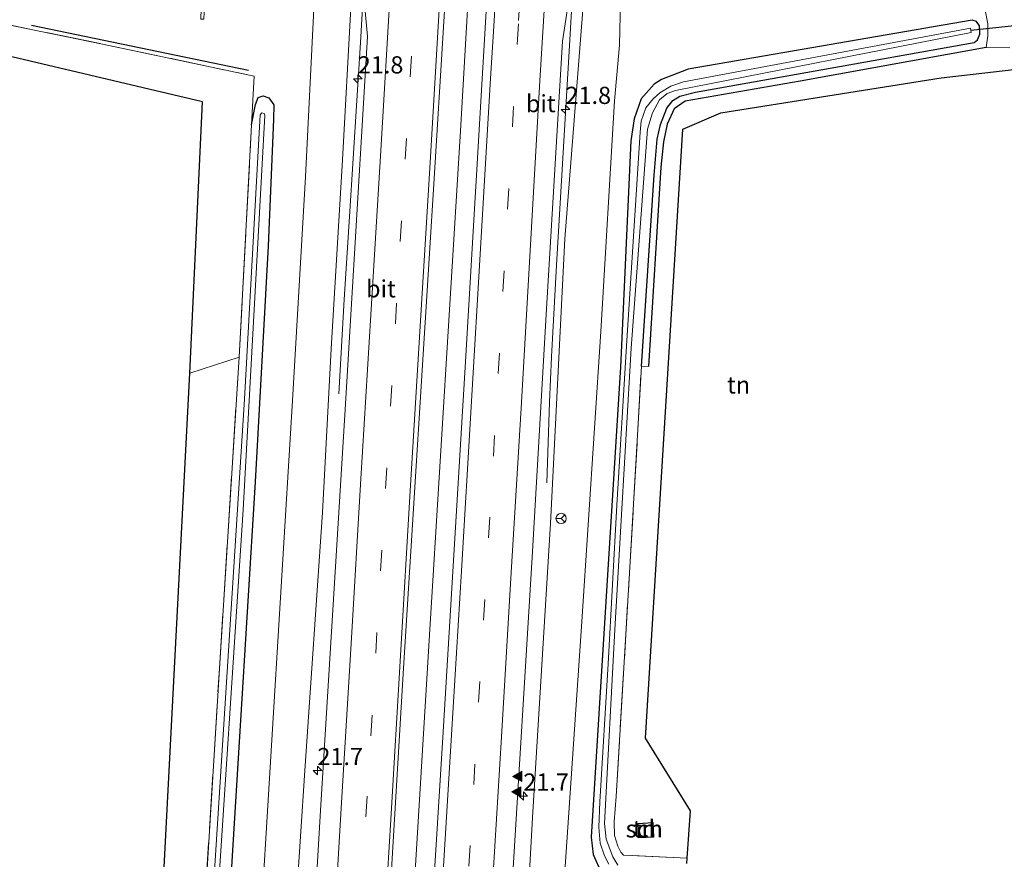
# Model space of a CAD drawing. Units: metres. Extents: x 166717 to 169239, y 456250 to 462501.
# Drawn here: x 166929 to 167072, y 461415 to 461537 of the extents above; entities that cross this region are included whole.
import ezdxf
from ezdxf.enums import TextEntityAlignment as Align

# ---------------------------------------------------------------- set-up
doc = ezdxf.new("R2010")
doc.units = ezdxf.units.M
doc.linetypes.add('IE-TERREINAFSCHEIDING', pattern=[10, 8, -2])
doc.linetypes.add('VW-3-9_STREEP', pattern=[12, 3, -9])
doc.layers.get('0').update_dxf_attribs({"lineweight": 25})
for name, color, linetype, lineweight in [('B-ME-AM-KILOMETR-S-B1', 7, 'Continuous', 18), ('B-ME-BV-GELEIDECONSTRUCTIE-GELEIDERAIL-L-B1', 213, 'BV-GELEIDERAIL', 18), ('B-ME-GR-BOMENSTRUIKEN-GV-B6', 93, 'Continuous', 18), ('B-ME-IE-GRASLAND-GV-B6', 93, 'Continuous', 18), ('B-ME-IE-GRONDWERKLIJN-GROND_INGERICHT-GV-B6', 253, 'Continuous', 18), ('B-ME-IE-TERREINAFSCHEIDING-RASTERHEKWERK-L-B1', 8, 'IE-TERREINAFSCHEIDING', 18), ('B-ME-KG-KADASTRAAL-DAKRAND-L-B1', 13, 'Continuous', 18), ('B-ME-OG-BEBOUWING-GV-B6', 173, 'Continuous', 18), ('B-ME-OG-WATER-GV-B6', 153, 'Continuous', 18), ('B-ME-VH-VERH_SOORT-BITUMEN-GV-B6', 8, 'IE-TERREINAFSCHEIDING-NATUURLIJK-HOUTWAL', 18), ('B-ME-VW-MARKERING-39STREEP-015-L-B1', 255, 'VW-3-9_STREEP', 18), ('B-ME-VW-MARKERING-STREEP-015-L-B1', 7, 'Continuous', 18), ('B-ME-VW-MARKERING-VLAKMARK-S-B1', 7, 'Continuous', 18), ('B-ME-VW-MEUBILAIR_WEGMEUBILAIR-RONA-S-B1', 8, 'Continuous', 18)]:
    doc.layers.add(name, color=color, linetype=linetype, lineweight=lineweight)
for name, color, linetype in [('B-ME-GR-BOMENRIJ-L-B1', 10, 'Continuous'), ('B-ME-GW-INSTEEKWATERGANG-L-B1', 10, 'Continuous'), ('B-ME-IE-TERREINAFSCHEIDING-HAAG-L-B1', 10, 'Continuous'), ('B-ME-KG-KADASTRAAL-OPNAMEDTMGRENS-L-B1', 10, 'Continuous')]:
    doc.layers.add(name, color=color, linetype=linetype)
doc.styles.add('NLCS-ISO', font='NLCS-ISO.TTF')
doc.linetypes.add('BV-GELEIDERAIL', pattern='A,10,-3,[108,NLCS.SHX,S=1,R=0,X=0,Y=0],-3', length=16)
doc.linetypes.add('IE-TERREINAFSCHEIDING-NATUURLIJK-HOUTWAL', pattern='A,7,-1.5,[67,NLCS.SHX,S=0.75,R=45,X=0,Y=0],-1.5,7,-1.5,[70,NLCS.SHX,S=0.75,R=0,X=0,Y=0],-1.5', length=20)

# ---------------------------------------------------------------- blocks, each defined once
blk = doc.blocks.new('hecto')
for p, q in [((0, 0.625), (-0.625, 0)), ((0, -0.625), (0, 0.625)), ((-0.625, 0), (0.625, 0)), ((0.625, 0), (0, -0.625))]:
    blk.add_line(p, q)
blk = doc.blocks.new('verfsymbol')
for color in [252, 253]:
    blk.add_hatch(color=color).paths.add_polyline_path([(0.75, -0.625), (0, 0.75), (-0.75, -0.625)])
blk.add_lwpolyline([(0.75, -0.625), (0, 0.75), (-0.75, -0.625)], close=True)
blk = doc.blocks.new('wegwijzer')
for q in [(-0.53, -0.53), (0, 0.75), (0.53, -0.53)]:
    blk.add_line((0, 0), q)
blk.add_circle((0, 0), 0.75)

msp = doc.modelspace()

# ---------------------------------------------------------------- linework, layer by layer
at = {"layer": 'B-ME-BV-GELEIDECONSTRUCTIE-GELEIDERAIL-L-B1'}
for points in [[(166999.765, 461641.186, 11.608), (166996.274, 461581.782, 11.71), (166992.717, 461520.594, 11.767), (166988.187, 461447.374, 11.758), (166984.091, 461379.497, 11.788), (166979.789, 461307.703, 11.758), (166976.791, 461258.133, 11.755)], [(166982.376, 461605.687, 10.721), (166981.262, 461586.756, 11.365), (166979.865, 461562.77, 11.572), (166978.189, 461533.443, 11.594), (166976.58, 461508.147, 11.585), (166975.82, 461496.066, 11.404), (166975.002, 461482.395, 10.82)], [(167012.597, 461591.92, 10.898), (167011.507, 461579.603, 11.473), (167011.196, 461575.598, 11.581), (167010.81, 461570.232, 11.602), (167009.598, 461550.527, 11.615), (167008.541, 461532.997, 11.615), (167006.687, 461501.058, 11.607), (167005.949, 461487.749, 11.581), (167005.654, 461481.145, 11.313), (167005.282, 461469.45, 10.863)]]:
    msp.add_polyline3d(points, dxfattribs=at)
at = {"layer": 'B-ME-GR-BOMENRIJ-L-B1'}
for p, q in [((166961.91, 461529.381, 8.671), (166930.329, 461535.913, 8.723)), ((167066.923, 461535.249, 7.569), (167076.042, 461536.191, 7.898))]:
    msp.add_line(p, q, dxfattribs=at)
at = {"layer": 'B-ME-GR-BOMENSTRUIKEN-GV-B6'}
for points in [[(166993.106, 461258.205, 10.739), (166994.288, 461278.828, 10.742), (166997.67, 461331.911, 10.781), (167001.274, 461386.735, 10.833), (167003.181, 461420.805, 10.803), (167005.78, 461463.547, 10.591), (167007.866, 461504.912, 10.785), (167010.594, 461539.38, 10.863), (167015.993, 461539.524, 9.187), (167015.818, 461533.07, 8.983), (167015.117, 461524.98, 8.425), (167013.105, 461491.445, 8.429), (167010.342, 461449.312, 8.438), (167007.13, 461401.564, 8.481), (167003.012, 461328.684, 8.416), (166999.14, 461275.803, 8.438), (166997.776, 461258.225, 8.468), (166993.106, 461258.205, 10.739)], [(166976.77, 461538.483, 10.598), (166975.533, 461516.399, 10.669), (166973.898, 461488.918, 10.643), (166972.666, 461465.135, 10.612), (166970.058, 461427.612, 10.634), (166967.538, 461389.25, 10.686), (166965.106, 461347.243, 10.638), (166962.782, 461305.522, 10.677), (166960.345, 461261.064, 10.699), (166960.152, 461258.059, 10.695), (166954.274, 461258.033, 8.333), (166956.175, 461291.879, 8.321), (166963.502, 461402.628, 8.499), (166968.291, 461481.414, 8.499), (166970.176, 461513.917, 8.49), (166971.381, 461538.341, 8.742), (166976.77, 461538.483, 10.598)]]:
    msp.add_polyline3d(points, dxfattribs=at)
at = {"layer": 'B-ME-GW-INSTEEKWATERGANG-L-B1'}
for points in [[(167019.028, 461486.409, 8.573), (167020.851, 461514.15, 8.416), (167021.329, 461519.368, 8.542), (167021.798, 461521.535, 8.537), (167022.695, 461523.905, 8.533), (167023.598, 461525.017, 8.559), (167024.618, 461525.623, 8.559), (167026.895, 461526.24, 8.555), (167067.387, 461533.427, 8.84), (167067.891, 461533.833, 8.84), (167068.219, 461534.63, 8.831), (167068.152, 461535.853, 8.836), (167067.741, 461536.491, 8.81), (167067.12, 461536.706, 8.818), (167025.823, 461529.548, 8.382), (167021.959, 461528.057, 8.377), (167020.855, 461527.38, 8.377), (167019.004, 461525.23, 8.326), (167017.957, 461522.338, 8.265), (167017.477, 461519.154, 8.252), (167015.975, 461486.256, 8.166), (167013.349, 461444.466, 8.2), (167011.731, 461417.931, 8.278), (167012.025, 461415.428, 8.295), (167013.22, 461412.72, 8.304)], [(166962.342, 461521.452, 8.52), (166962.899, 461524.45, 8.464), (166963.314, 461525.446, 8.425), (166964.019, 461525.671, 8.364), (166964.825, 461525.387, 8.304), (166965.549, 461524.371, 8.248), (166965.519, 461522.253, 8.179), (166964.736, 461503.817, 8.161), (166962.882, 461469.6, 8.252), (166959.521, 461415.236, 8.166), (166955.324, 461345.052, 8.032), (166952.728, 461300.363, 8.045), (166949.972, 461258.014, 8.019)]]:
    msp.add_polyline3d(points, dxfattribs=at)
at = {"layer": 'B-ME-IE-GRASLAND-GV-B6'}
for points in [[(166962.342, 461521.452, 8.52), (166962.737, 461528.531, 8.68), (166940.674, 461533.218, 8.68), (166922.704, 461536.891, 8.714), (166922.388, 461537.924, 8.697), (166933.047, 461538.394, 8.697), (166944.764, 461538.744, 8.55), (166955.008, 461539.122, 8.165), (166955.031, 461538.358, 8.209), (166954.966, 461536.839, 8.542), (166955.416, 461536.82, 8.879), (166955.463, 461537.919, 8.909), (166971.381, 461538.341, 8.742), (166970.176, 461513.917, 8.49), (166968.291, 461481.414, 8.499), (166963.502, 461402.628, 8.499)], [(166977.964, 461538.515, 10.885), (166978.811, 461538.538, 10.926), (166979.168, 461534.326, 10.885), (166975.938, 461480.085, 10.837), (166972.373, 461421.825, 10.863), (166969.051, 461365.802, 10.863), (166965.414, 461305.159, 10.88), (166962.606, 461258.07, 10.888), (166960.152, 461258.059, 10.695), (166960.345, 461261.064, 10.699), (166962.782, 461305.522, 10.677), (166965.106, 461347.243, 10.638), (166967.538, 461389.25, 10.686), (166970.058, 461427.612, 10.634), (166972.666, 461465.135, 10.612), (166973.898, 461488.918, 10.643), (166975.533, 461516.399, 10.669), (166976.77, 461538.483, 10.598), (166977.964, 461538.515, 10.885)], [(166996.503, 461538.842, 11.14), (166993.391, 461486.232, 11.17), (166990.189, 461433.256, 11.131), (166986.967, 461380.921, 11.17), (166983.775, 461326.276, 11.174), (166980.701, 461276.557, 11.101), (166979.622, 461258.145, 11.107), (166973.436, 461258.118, 11.111), (166976.273, 461306.116, 11.14), (166980.445, 461375.813, 11.053), (166984.426, 461442.515, 11.066), (166988.665, 461509.731, 11.092), (166990.42, 461538.798, 11.092), (166996.503, 461538.842, 11.14)], [(166991.03, 461258.196, 10.878), (166991.626, 461268.227, 10.88), (166994.53, 461316.971, 10.915), (166997.242, 461362.12, 10.919), (167000.183, 461410.286, 10.902), (167003.136, 461458.662, 10.932), (167005.199, 461494.722, 10.911), (167007.523, 461533.648, 10.924), (167008.414, 461539.322, 10.924), (167009.445, 461539.35, 10.807), (167010.594, 461539.38, 10.863), (167007.866, 461504.912, 10.785), (167005.78, 461463.547, 10.591), (167003.181, 461420.805, 10.803), (167001.274, 461386.735, 10.833), (166997.67, 461331.911, 10.781), (166994.288, 461278.828, 10.742), (166993.106, 461258.205, 10.739), (166991.03, 461258.196, 10.878)], [(167007.13, 461401.564, 8.481), (167010.342, 461449.312, 8.438), (167013.105, 461491.445, 8.429), (167015.117, 461524.98, 8.425), (167015.818, 461533.07, 8.983), (167015.993, 461539.524, 9.187)], [(167069.01, 461538.145, 9.022), (167069.364, 461536.158, 8.952), (167069.407, 461534.424, 8.935), (167069.139, 461532.691, 8.918), (167042.093, 461527.808, 8.831), (167025.394, 461524.935, 8.693), (167023.769, 461523.784, 8.745), (167022.753, 461521.581, 8.728), (167022.234, 461519.01, 8.758), (167021.819, 461515.321, 8.767), (167020.034, 461486.343, 8.628), (167019.028, 461486.409, 8.573), (167020.851, 461514.15, 8.416), (167021.329, 461519.368, 8.542), (167021.798, 461521.535, 8.537), (167022.695, 461523.905, 8.533), (167023.598, 461525.017, 8.559), (167024.618, 461525.623, 8.559), (167026.895, 461526.24, 8.555), (167067.387, 461533.427, 8.84), (167067.891, 461533.833, 8.84), (167068.219, 461534.63, 8.831), (167068.152, 461535.853, 8.836), (167067.741, 461536.491, 8.81), (167067.12, 461536.706, 8.818), (167025.823, 461529.548, 8.382), (167021.959, 461528.057, 8.377), (167020.855, 461527.38, 8.377), (167019.004, 461525.23, 8.326), (167017.957, 461522.338, 8.265), (167017.477, 461519.154, 8.252), (167015.975, 461486.256, 8.166), (167013.349, 461444.466, 8.2), (167011.731, 461417.931, 8.278), (167012.025, 461415.428, 8.295), (167013.22, 461412.72, 8.304)], [(167013.22, 461412.72, 8.304), (167012.025, 461415.428, 8.295), (167011.731, 461417.931, 8.278), (167013.349, 461444.466, 8.2), (167015.975, 461486.256, 8.166), (167017.477, 461519.154, 8.252), (167017.957, 461522.338, 8.265), (167019.004, 461525.23, 8.326), (167020.855, 461527.38, 8.377), (167021.959, 461528.057, 8.377), (167025.823, 461529.548, 8.382), (167067.12, 461536.706, 8.818), (167067.741, 461536.491, 8.81), (167068.152, 461535.853, 8.836), (167068.219, 461534.63, 8.831), (167067.891, 461533.833, 8.84), (167067.387, 461533.427, 8.84), (167026.895, 461526.24, 8.555), (167024.618, 461525.623, 8.559), (167023.598, 461525.017, 8.559), (167022.695, 461523.905, 8.533), (167021.798, 461521.535, 8.537), (167021.329, 461519.368, 8.542), (167020.851, 461514.15, 8.416), (167019.028, 461486.409, 8.573), (167017.343, 461457.177, 8.313), (167015.329, 461423.848, 8.326), (167015.046, 461420.192, 8.291), (167015.117, 461418.182, 8.252), (167015.596, 461416.629, 8.239), (167016.04, 461415.74, 8.222), (167016.413, 461415.335, 8.218), (167025.67, 461414.906, 8.242), (167025.614, 461414.131, 7.885)], [(167015.571, 461413.883, 7.569), (167014.861, 461415.091, 7.569), (167013.871, 461417.66, 7.569), (167013.647, 461419.947, 7.569), (167015.144, 461448.114, 7.569), (167017.546, 461489.021, 7.569), (167019.92, 461520.824, 7.569), (167020.638, 461523.236, 7.569), (167021.647, 461525.132, 7.569), (167022.746, 461526.017, 7.569), (167023.963, 461526.485, 7.569), (167066.988, 461534.876, 7.569), (167066.871, 461535.548, 7.569), (167025.148, 461527.705, 7.578), (167023.307, 461527.097, 7.591), (167021.689, 461526.146, 7.595), (167020.718, 461525.24, 7.595), (167019.647, 461523.924, 7.595), (167018.998, 461522.026, 7.595), (167018.817, 461520.411, 7.595), (167016.866, 461489.372, 7.595), (167015.454, 461466.188, 7.595), (167014.174, 461443.124, 7.595), (167012.993, 461423.081, 7.595), (167012.843, 461419.373, 7.595), (167013.044, 461417.049, 7.595), (167013.66, 461415.208, 7.595), (167014.305, 461414.017, 7.595)], [(166954.991, 461399.15, 8.045), (166957.655, 461442.469, 8.157), (166960.528, 461487.698, 8.334), (166962.342, 461521.452, 8.52), (166962.899, 461524.45, 8.464), (166963.314, 461525.446, 8.425), (166964.019, 461525.671, 8.364), (166964.825, 461525.387, 8.304), (166965.549, 461524.371, 8.248), (166965.519, 461522.253, 8.179), (166964.736, 461503.817, 8.161), (166962.882, 461469.6, 8.252), (166959.521, 461415.236, 8.166), (166955.324, 461345.052, 8.032)], [(166955.324, 461345.052, 8.032), (166959.521, 461415.236, 8.166), (166962.882, 461469.6, 8.252), (166964.736, 461503.817, 8.161), (166965.519, 461522.253, 8.179), (166965.549, 461524.371, 8.248), (166964.825, 461525.387, 8.304), (166964.019, 461525.671, 8.364), (166963.314, 461525.446, 8.425), (166962.899, 461524.45, 8.464), (166962.342, 461521.452, 8.52)], [(166956.915, 461401.164, 6.951), (166961.09, 461465.497, 6.951), (166964.26, 461522.851, 6.951), (166964.168, 461523.143, 6.951), (166963.816, 461523.222, 6.951), (166963.588, 461522.937, 6.951), (166961.318, 461481.582, 6.951), (166956.866, 461411.477, 6.951)]]:
    msp.add_polyline3d(points, dxfattribs=at)
at = {"layer": 'B-ME-IE-GRONDWERKLIJN-GROND_INGERICHT-GV-B6'}
for points in [[(166922.704, 461536.891, 8.714), (166940.674, 461533.218, 8.68), (166962.737, 461528.531, 8.68), (166962.342, 461521.452, 8.52), (166960.528, 461487.698, 8.334), (166953.34, 461485.373, 8.519), (166955.223, 461524.805, 8.762), (166925.827, 461531.727, 8.758)], [(167073.161, 461529.513, 8.998), (167062.596, 461528.308, 8.702), (167030.549, 461523.24, 8.918), (167025.063, 461520.832, 8.762), (167019.591, 461432.348, 8.261), (167026.165, 461421.748, 8.274), (167025.67, 461414.906, 8.242), (167016.413, 461415.335, 8.218), (167016.04, 461415.74, 8.222), (167015.596, 461416.629, 8.239), (167015.117, 461418.182, 8.252), (167015.046, 461420.192, 8.291), (167015.329, 461423.848, 8.326), (167017.343, 461457.177, 8.313), (167019.028, 461486.409, 8.573), (167020.034, 461486.343, 8.628), (167021.819, 461515.321, 8.767), (167022.234, 461519.01, 8.758), (167022.753, 461521.581, 8.728), (167023.769, 461523.784, 8.745), (167025.394, 461524.935, 8.693), (167042.093, 461527.808, 8.831), (167069.139, 461532.691, 8.918), (167072.589, 461532.643, 8.922)], [(166953.34, 461485.373, 8.519), (166960.528, 461487.698, 8.334), (166957.655, 461442.469, 8.157), (166954.991, 461399.15, 8.045), (166952.116, 461351.151, 8.023), (166949.721, 461315.582, 7.638), (166944.54, 461315.652, 7.633), (166953.34, 461485.373, 8.519)], [(167018.505, 461419.942, 8.226), (167018.617, 461417.842, 8.226), (167020.82, 461417.96, 8.226), (167020.708, 461420.059, 8.226), (167018.505, 461419.942, 8.226)]]:
    msp.add_polyline3d(points, dxfattribs=at)
at = {"layer": 'B-ME-IE-TERREINAFSCHEIDING-HAAG-L-B1'}
msp.add_polyline3d([(167069.139, 461532.691, 8.918), (167042.093, 461527.808, 8.831), (167025.394, 461524.935, 8.693), (167023.769, 461523.784, 8.745), (167022.753, 461521.581, 8.728), (167022.234, 461519.01, 8.758), (167021.819, 461515.321, 8.767), (167020.034, 461486.343, 8.628)], dxfattribs=at)
at = {"layer": 'B-ME-IE-TERREINAFSCHEIDING-RASTERHEKWERK-L-B1'}
for p, q in [((166953.34, 461485.373, 8.519), (166960.528, 461487.698, 8.334)), ((167020.034, 461486.343, 8.628), (167019.028, 461486.409, 8.573))]:
    msp.add_line(p, q, dxfattribs=at)
for points in [[(166922.704, 461536.891, 8.714), (166940.674, 461533.218, 8.68), (166962.737, 461528.531, 8.68), (166962.342, 461521.452, 8.52)], [(166944.54, 461315.652, 7.633), (166949.721, 461315.582, 7.638), (166952.116, 461351.151, 8.023), (166954.991, 461399.15, 8.045), (166957.655, 461442.469, 8.157), (166960.528, 461487.698, 8.334), (166962.342, 461521.452, 8.52)], [(167025.67, 461414.906, 8.242), (167016.413, 461415.335, 8.218), (167016.04, 461415.74, 8.222), (167015.596, 461416.629, 8.239), (167015.117, 461418.182, 8.252), (167015.046, 461420.192, 8.291), (167015.329, 461423.848, 8.326), (167017.343, 461457.177, 8.313), (167019.028, 461486.409, 8.573)]]:
    msp.add_polyline3d(points, dxfattribs=at)
at = {"layer": 'B-ME-KG-KADASTRAAL-DAKRAND-L-B1'}
msp.add_polyline3d([(167018.558, 461419.895, 9.752), (167020.661, 461420.006, 9.696), (167020.767, 461418.007, 9.873), (167018.664, 461417.894, 9.865), (167018.558, 461419.895, 9.752)], dxfattribs=at)
at = {"layer": 'B-ME-KG-KADASTRAAL-OPNAMEDTMGRENS-L-B1'}
for points in [[(166944.54, 461315.652, 7.633), (166953.34, 461485.373, 8.519), (166955.223, 461524.805, 8.762), (166925.827, 461531.727, 8.758), (166847.38, 461524.011, 8.78), (166846.624, 461530.398, 8.78), (166846.374, 461532.432, 8.659), (166846.038, 461535.164, 8.703), (166845.756, 461537.459, 8.703), (166845.367, 461540.621, 8.568), (166844.927, 461543.651, 8.516), (166852.326, 461544.693, 8.65), (166896.309, 461550.846, 8.723), (166899.448, 461551.287, 8.714), (166902.46, 461551.709, 8.691), (166905.534, 461552.141, 8.722), (166907.771, 461552.455, 8.785), (166914.071, 461553.377, 8.68), (166935.306, 461560.574, 8.599), (166958.499, 461568.508, 8.243), (166961.091, 461596.772, 8.251), (166964.948, 461642.554, 8.025)], [(167025.614, 461414.131, 7.885), (167025.67, 461414.906, 8.242), (167026.165, 461421.748, 8.274), (167019.591, 461432.348, 8.261), (167025.063, 461520.832, 8.762), (167030.549, 461523.24, 8.918), (167062.596, 461528.308, 8.702), (167073.161, 461529.513, 8.998)]]:
    msp.add_polyline3d(points, dxfattribs=at)
at = {"layer": 'B-ME-OG-BEBOUWING-GV-B6'}
msp.add_polyline3d([(167018.505, 461419.942, 8.226), (167020.708, 461420.059, 8.226), (167020.82, 461417.96, 8.226), (167018.617, 461417.842, 8.226), (167018.505, 461419.942, 8.226)], dxfattribs=at)
at = {"layer": 'B-ME-OG-WATER-GV-B6'}
for points in [[(167014.305, 461414.017, 7.595), (167013.66, 461415.208, 7.595), (167013.044, 461417.049, 7.595), (167012.843, 461419.373, 7.595), (167012.993, 461423.081, 7.595), (167014.174, 461443.124, 7.595), (167015.454, 461466.188, 7.595), (167016.866, 461489.372, 7.595), (167018.817, 461520.411, 7.595), (167018.998, 461522.026, 7.595), (167019.647, 461523.924, 7.595), (167020.718, 461525.24, 7.595), (167021.689, 461526.146, 7.595), (167023.307, 461527.097, 7.591), (167025.148, 461527.705, 7.578), (167066.871, 461535.548, 7.569), (167066.988, 461534.876, 7.569), (167023.963, 461526.485, 7.569), (167022.746, 461526.017, 7.569), (167021.647, 461525.132, 7.569), (167020.638, 461523.236, 7.569), (167019.92, 461520.824, 7.569), (167017.546, 461489.021, 7.569), (167015.144, 461448.114, 7.569), (167013.647, 461419.947, 7.569), (167013.871, 461417.66, 7.569), (167014.861, 461415.091, 7.569), (167015.571, 461413.883, 7.569)], [(166956.866, 461411.477, 6.951), (166961.318, 461481.582, 6.951), (166963.588, 461522.937, 6.951), (166963.816, 461523.222, 6.951), (166964.168, 461523.143, 6.951), (166964.26, 461522.851, 6.951), (166961.09, 461465.497, 6.951), (166956.915, 461401.164, 6.951)]]:
    msp.add_polyline3d(points, dxfattribs=at)
at = {"layer": 'B-ME-VH-VERH_SOORT-BITUMEN-GV-B6'}
for points in [[(166969.051, 461365.802, 10.863), (166972.373, 461421.825, 10.863), (166975.938, 461480.085, 10.837), (166979.168, 461534.326, 10.885), (166978.811, 461538.538, 10.926), (166977.964, 461538.515, 10.885), (166978.563, 461548.44, 10.885), (166979.412, 461548.462, 10.889), (166980.392, 461554.557, 10.868), (166983.93, 461614.409, 10.768), (166984.637, 461626.786, 10.724), (166984.697, 461627.829, 10.72), (166985.493, 461641.768, 10.671), (166996.457, 461641.321, 10.926)], [(166996.457, 461641.321, 10.926), (166992.544, 461573.982, 11.092), (166991.028, 461548.873, 11.092), (166990.42, 461538.798, 11.092), (166988.665, 461509.731, 11.092), (166984.426, 461442.515, 11.066), (166980.445, 461375.813, 11.053)], [(166986.967, 461380.921, 11.17), (166990.189, 461433.256, 11.131), (166993.391, 461486.232, 11.17), (166996.503, 461538.842, 11.14), (166997.117, 461549.226, 11.134), (166997.8, 461560.771, 11.127), (167002.638, 461641.069, 10.931)], [(167011.7587, 461603.4089, 10.9475), (167011.45, 461598.3108, 10.9493), (167011.2179, 461594.5381, 10.9537), (167010.9107, 461589.5452, 10.9529), (167010.6733, 461585.7531, 10.9577), (167010.4797, 461582.6599, 10.9719), (167010.0168, 461575.2869, 10.9638), (167009.7775, 461571.3799, 10.9505), (167009.5691, 461567.9768, 10.9475), (167009.317, 461563.726, 10.9535), (167009.1132, 461560.2058, 10.956), (167008.8884, 461556.2014, 10.9454), (167008.8307, 461555.0899, 10.9391), (167009.059, 461549.249, 10.905), (167009.97, 461549.273, 10.751), (167009.445, 461539.35, 10.807), (167008.414, 461539.322, 10.924), (167007.523, 461533.648, 10.924), (167005.199, 461494.722, 10.911), (167003.136, 461458.662, 10.932), (167000.183, 461410.286, 10.902)], [(167072.589, 461532.643, 8.922), (167069.139, 461532.691, 8.918), (167069.407, 461534.424, 8.935), (167069.364, 461536.158, 8.952), (167069.01, 461538.145, 9.022), (167068.318, 461539.533, 9.048), (167067.259, 461540.823, 9.017), (167066.076, 461541.364, 9.013), (167064.786, 461541.704, 9.004), (167063.364, 461541.813, 9.013), (167058.681, 461541.792, 9.004), (167053.043, 461541.637, 8.97), (167047.187, 461541.523, 8.831), (167041.689, 461541.482, 8.654), (167036.822, 461541.347, 8.455), (167009.966, 461540.681, 7.013)]]:
    msp.add_polyline3d(points, dxfattribs=at)
at = {"layer": 'B-ME-VW-MARKERING-39STREEP-015-L-B1'}
for points in [[(166992.139, 461641.497, 10.9803), (166990.6434, 461616.8678, 11.0027), (166989.2267, 461592.9131, 11.0436), (166987.8368, 461569.1619, 11.0668), (166986.8413, 461552.7127, 11.0817), (166986.2872, 461543.4322, 11.1043), (166984.8593, 461519.478, 11.0955), (166983.4284, 461495.5514, 11.086), (166981.9946, 461471.6111, 11.0835), (166980.5704, 461447.6664, 11.0911), (166979.1397, 461423.9077, 11.0821), (166977.6946, 461399.9672, 11.0821), (166976.2316, 461376.0347, 11.0804), (166974.806, 461352.1003, 11.0894), (166973.3407, 461328.1608, 11.0885), (166971.9087, 461304.2225, 11.1073), (166970.6091, 461282.2819, 11.1075), (166969.2309, 461259.3622, 11.0931), (166969.1555, 461258.099, 11.0936)], [(167007.45, 461640.8731, 11.014), (167005.9271, 461616.0816, 11.0639), (167004.4926, 461592.1894, 11.0941), (167003.485, 461575.5336, 11.097), (167002.0491, 461551.596, 11.1008), (167001.1258, 461536.1362, 11.1023), (166999.7339, 461512.2203, 11.0984), (166998.3734, 461488.3088, 11.0935), (166996.9655, 461464.4417, 11.0981), (166995.5326, 461440.5527, 11.0899), (166994.1043, 461416.7305, 11.1004), (166992.687, 461392.9529, 11.0981), (166991.2434, 461369.1415, 11.0942), (166989.7876, 461345.3395, 11.0939), (166988.3472, 461321.5091, 11.0925), (166986.9091, 461297.7012, 11.0935), (166985.4724, 461273.8932, 11.0946), (166984.5137, 461258.1669, 11.097)]]:
    msp.add_polyline3d(points, dxfattribs=at)
at = {"layer": 'B-ME-VW-MARKERING-STREEP-015-L-B1'}
for points in [[(166988.4843, 461641.646, 10.9114), (166987.9027, 461632.1087, 10.9253), (166986.4838, 461608.2536, 10.9527), (166985.1088, 461584.4492, 10.9894), (166983.6969, 461560.5582, 11.0025), (166982.538, 461541.5201, 11.0369), (166981.1133, 461517.7451, 11.0257), (166979.6961, 461493.8414, 11.0154), (166978.2464, 461470.0086, 11.0105), (166976.818, 461446.0993, 11.0184), (166975.3815, 461422.1504, 11.0118), (166973.9413, 461398.2773, 11.0076), (166972.4779, 461374.4921, 11.0117), (166971.0351, 461350.6011, 11.0195), (166969.6086, 461326.6917, 11.0211), (166968.1749, 461302.821, 11.0455), (166966.7648, 461278.9605, 11.0371), (166965.5119, 461258.0829, 11.0332)], [(166995.7688, 461641.3491, 11.0466), (166994.2625, 461616.7858, 11.0794), (166992.8601, 461592.8963, 11.1168), (166991.4761, 461569.1365, 11.144), (166990.4355, 461552.2239, 11.1648), (166989.7152, 461539.9449, 11.1739), (166988.2924, 461516.0124, 11.1716), (166986.8679, 461492.2277, 11.1655), (166985.4148, 461468.2749, 11.168), (166983.9944, 461444.3424, 11.1722), (166982.5619, 461420.5159, 11.1602), (166981.1265, 461396.6731, 11.1667), (166979.6593, 461372.7802, 11.1621), (166978.2447, 461349.0151, 11.1724), (166976.7872, 461325.1431, 11.1717), (166975.3682, 461301.3731, 11.1863), (166973.9499, 461277.5041, 11.1772), (166972.7861, 461258.1151, 11.1758)], [(167003.8905, 461641.018, 11.0943), (167003.0558, 461627.4324, 11.1164), (167001.6115, 461603.5585, 11.1586), (167000.172, 461579.7905, 11.1731), (166998.7438, 461556.0077, 11.176), (166997.5875, 461536.5928, 11.175), (166997.0788, 461528.2082, 11.172), (166995.6696, 461504.3414, 11.1699), (166994.2441, 461480.5086, 11.1615), (166992.842, 461456.6437, 11.1642), (166991.4034, 461432.8198, 11.1574), (166989.9704, 461408.9202, 11.1651), (166988.5351, 461385.1574, 11.1589), (166987.0945, 461361.2954, 11.16), (166985.6389, 461337.5351, 11.1593), (166984.2085, 461313.6175, 11.1517), (166982.7704, 461289.78, 11.1508), (166981.3147, 461265.94, 11.1537), (166980.8439, 461258.1505, 11.1524)], [(166988.1158, 461258.183, 11.0198), (166988.5511, 461265.4055, 11.0177), (166990.012, 461289.3296, 11.0243), (166991.4589, 461313.2, 11.025), (166992.8906, 461337.1415, 11.0227), (166994.3444, 461360.9137, 11.0349), (166995.7771, 461384.7552, 11.0325), (166997.2214, 461408.6992, 11.0318), (166998.6568, 461432.5406, 11.036), (167000.0884, 461456.4135, 11.0301), (167001.5112, 461480.2863, 11.025), (167002.8712, 461504.057, 11.0318), (167004.2666, 461527.8559, 11.0344), (167005.6424, 461550.7943, 11.0328), (167006.0843, 461558.1911, 11.0254), (167007.1556, 461576.0881, 11.0354), (167008.6002, 461599.9415, 11.0256), (167010.0443, 461623.897, 10.9871), (167011.0792, 461640.7254, 10.9579)]]:
    msp.add_polyline3d(points, dxfattribs=at)

# ---------------------------------------------------------------- block references
at = {"layer": 'B-ME-AM-KILOMETR-S-B1', "rotation": 90}
for p in [(166977.782, 461528.162, 10.777), (167007.979, 461523.727, 10.816), (166971.911, 461427.631, 10.755), (167001.85, 461423.923, 10.872)]:
    msp.add_blockref('hecto', p, dxfattribs=at)
at = {"layer": 'B-ME-VW-MARKERING-VLAKMARK-S-B1', "rotation": 90}
for p in [(167001.0234, 461426.7815, 10.9717), (167000.884, 461424.5128, 10.9764)]:
    msp.add_blockref('verfsymbol', p, dxfattribs=at)
at = {"layer": 'B-ME-VW-MEUBILAIR_WEGMEUBILAIR-RONA-S-B1', "rotation": 90}
msp.add_blockref('wegwijzer', (167007.348, 461464.267, 9.549), dxfattribs=at)

# ---------------------------------------------------------------- texts
at = {"layer": 'B-ME-AM-KILOMETR-S-B1', "ltscale": 0.2, "style": 'NLCS-ISO'}
for s, p in [('21.8', (166977.782, 461528.162, 10.777)), ('21.8', (167007.979, 461523.727, 10.816)), ('21.7', (166971.911, 461427.631, 10.755)), ('21.7', (167001.85, 461423.923, 10.872))]:
    msp.add_text(s, height=2.5, dxfattribs=at).set_placement(p, align=Align.BOTTOM_LEFT)
at = {"layer": 'B-ME-IE-GRONDWERKLIJN-GROND_INGERICHT-GV-B6', "ltscale": 0.2, "style": 'NLCS-ISO'}
for p in [(167033.1417, 461483.676), (167019.431, 461419.149)]:
    msp.add_text('tn', height=2.5, dxfattribs=at).set_placement(p, align=Align.MIDDLE_CENTER)
at = {"layer": 'B-ME-OG-BEBOUWING-GV-B6', "ltscale": 0.2, "style": 'NLCS-ISO'}
msp.add_text('sch', height=2.5, dxfattribs=at).set_placement((167019.431, 461419.149), align=Align.MIDDLE_CENTER)
at = {"layer": 'B-ME-VH-VERH_SOORT-BITUMEN-GV-B6', "ltscale": 0.2, "style": 'NLCS-ISO'}
for p in [(167004.3839, 461524.5656), (166981.144, 461497.6464)]:
    msp.add_text('bit', height=2.5, dxfattribs=at).set_placement(p, align=Align.MIDDLE_CENTER)

doc.saveas('drawing.dxf')
